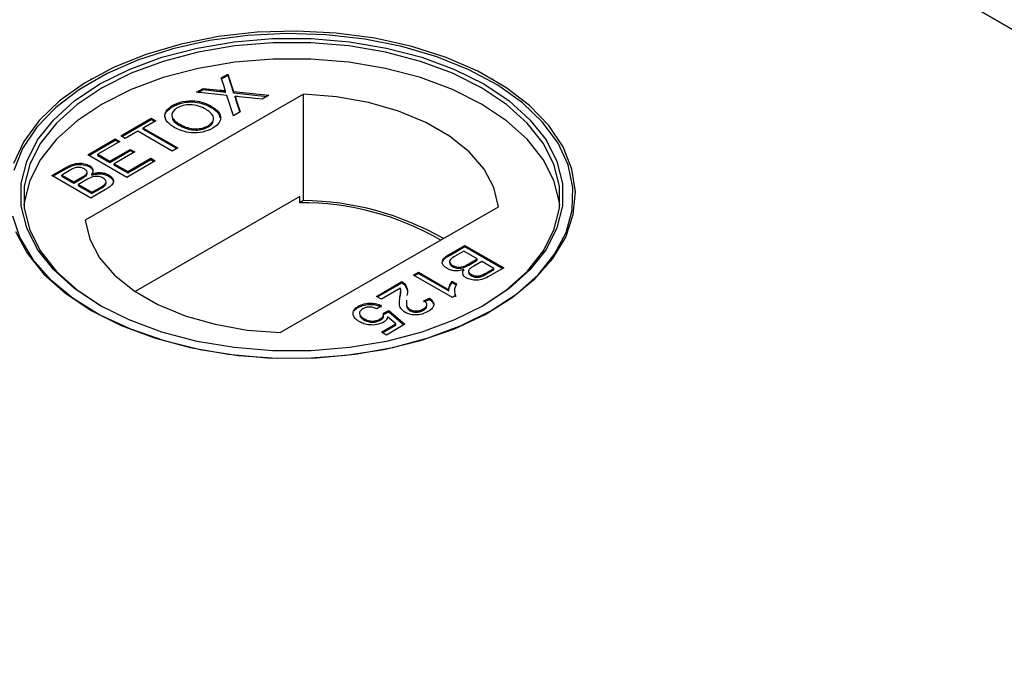
# Model space of a CAD drawing. Units: millimetres. Extents: x 700 to 5631, y 146 to 5642.
# Drawn here: x 4354 to 4418, y 4442 to 4485 of the extents above; entities that cross this region are included whole.
import ezdxf

# ---------------------------------------------------------------- set-up
doc = ezdxf.new("R2010")
doc.units = ezdxf.units.MM
doc.header["$LTSCALE"] = 20
doc.linetypes.add('PHANTOM', pattern=[12.7, 6.35, -1.27, 1.27, -1.27, 1.27, -1.27])

msp = doc.modelspace()

# ---------------------------------------------------------------- linework, layer by layer
at = {"color": 7, "linetype": 'Continuous', "lineweight": 25}
for p, q in [((4372.053, 4511.478), (5015.771, 4139.868)), ((5016.28, 4139.574), (4406.9, 4491.362)), ((4366.94, 4481.475), (4367.378, 4481.727)), ((4367.378, 4481.727), (4367.748, 4480.58)), ((4367.378, 4481.646), (4367.378, 4481.727)), ((4358.461, 4481.4), (4358.39, 4481.359)), ((4367.143, 4480.847), (4366.94, 4481.475)), ((4366.963, 4481.406), (4367.378, 4481.646)), ((4367.378, 4481.646), (4367.748, 4480.498)), ((4384.699, 4481.359), (4384.628, 4481.4)), ((4372.296, 4480.406), (4358.065, 4472.191)), ((4365.325, 4480.542), (4365.757, 4480.791)), ((4367.309, 4480.331), (4365.325, 4480.542)), ((4365.444, 4480.529), (4365.757, 4480.71)), ((4365.757, 4480.791), (4366.844, 4480.676)), ((4365.757, 4480.71), (4365.757, 4480.791)), ((4365.757, 4480.71), (4366.844, 4480.594)), ((4367.218, 4480.53), (4367.218, 4480.612)), ((4367.748, 4480.58), (4370.051, 4480.335)), ((4367.748, 4480.498), (4367.748, 4480.58)), ((4367.748, 4480.498), (4369.932, 4480.266)), ((4372.296, 4473.465), (4372.296, 4480.406)), ((4367.737, 4478.999), (4367.309, 4480.331)), ((4367.846, 4480.192), (4367.846, 4480.274)), ((4367.901, 4480.104), (4368.174, 4479.252)), ((4367.901, 4480.022), (4368.152, 4479.239)), ((4369.619, 4480.085), (4368.102, 4480.247)), ((4370.051, 4480.335), (4369.619, 4480.085)), ((4363.779, 4479.606), (4363.779, 4479.687)), ((4366.292, 4479.546), (4366.292, 4479.628)), ((4368.174, 4479.252), (4367.737, 4478.999)), ((4360.388, 4477.692), (4362.376, 4478.84)), ((4360.458, 4477.651), (4362.376, 4478.758)), ((4362.669, 4478.67), (4361.854, 4478.2)), ((4362.376, 4478.84), (4362.669, 4478.67)), ((4362.376, 4478.758), (4362.376, 4478.84)), ((4362.376, 4478.758), (4362.599, 4478.629)), ((4361.496, 4477.993), (4360.681, 4477.522)), ((4363.745, 4476.694), (4361.496, 4477.993)), ((4361.854, 4478.2), (4364.104, 4476.901)), ((4361.854, 4478.118), (4361.854, 4478.2)), ((4361.854, 4478.118), (4364.033, 4476.861)), ((4364.272, 4478.341), (4364.272, 4478.423)), ((4366.09, 4478.268), (4366.09, 4478.349)), ((4358.236, 4476.45), (4360.029, 4477.485)), ((4358.307, 4476.409), (4360.029, 4477.403)), ((4360.322, 4477.315), (4358.888, 4476.487)), ((4360.029, 4477.485), (4360.322, 4477.315)), ((4360.029, 4477.403), (4360.029, 4477.485)), ((4360.029, 4477.403), (4360.252, 4477.275)), ((4360.681, 4477.522), (4360.388, 4477.692)), ((4359.67, 4476.036), (4361.007, 4476.807)), ((4359.67, 4475.954), (4361.007, 4476.726)), ((4361.3, 4476.638), (4359.964, 4475.866)), ((4361.007, 4476.807), (4361.3, 4476.638)), ((4361.007, 4476.726), (4361.007, 4476.807)), ((4361.007, 4476.726), (4361.23, 4476.597)), ((4364.104, 4476.901), (4363.745, 4476.694)), ((4360.779, 4474.982), (4358.236, 4476.45)), ((4358.888, 4476.487), (4359.67, 4476.036)), ((4358.888, 4476.406), (4358.888, 4476.487)), ((4358.888, 4476.406), (4359.67, 4475.954)), ((4359.67, 4475.954), (4359.67, 4476.036)), ((4362.637, 4476.055), (4360.779, 4474.982)), ((4360.844, 4475.358), (4362.343, 4476.224)), ((4360.844, 4475.277), (4362.343, 4476.142)), ((4362.343, 4476.224), (4362.637, 4476.055)), ((4362.343, 4476.142), (4362.343, 4476.224)), ((4362.343, 4476.142), (4362.566, 4476.014)), ((4355.889, 4475.095), (4356.841, 4475.644)), ((4355.96, 4475.054), (4356.841, 4475.563)), ((4357.026, 4475.412), (4356.541, 4475.133)), ((4358.185, 4475.221), (4358.185, 4475.323)), ((4358.341, 4475.668), (4358.341, 4475.749)), ((4359.964, 4475.866), (4360.844, 4475.358)), ((4359.964, 4475.785), (4359.964, 4475.866)), ((4359.964, 4475.785), (4360.844, 4475.277)), ((4360.844, 4475.277), (4360.844, 4475.358)), ((4358.432, 4473.627), (4355.889, 4475.095)), ((4356.541, 4475.051), (4356.541, 4475.133)), ((4356.541, 4475.133), (4357.323, 4474.681)), ((4356.541, 4475.051), (4357.323, 4474.599)), ((4357.323, 4474.681), (4357.848, 4474.984)), ((4357.323, 4474.599), (4357.848, 4474.902)), ((4357.323, 4474.599), (4357.323, 4474.681)), ((4358.177, 4474.835), (4357.617, 4474.512)), ((4358.123, 4475.096), (4358.123, 4475.177)), ((4358.507, 4475.132), (4358.507, 4475.213)), ((4359.428, 4474.588), (4359.428, 4474.69)), ((4359.594, 4475.057), (4359.594, 4475.139)), ((4357.617, 4474.512), (4358.497, 4474.004)), ((4357.617, 4474.43), (4357.617, 4474.512)), ((4357.617, 4474.43), (4358.497, 4473.922)), ((4359.386, 4474.178), (4358.432, 4473.627)), ((4358.497, 4474.004), (4359.098, 4474.351)), ((4358.497, 4473.922), (4359.098, 4474.269)), ((4358.497, 4473.922), (4358.497, 4474.004)), ((4359.304, 4474.402), (4359.304, 4474.483)), ((4372.057, 4473.736), (4361.318, 4467.537)), ((4372.057, 4473.327), (4372.057, 4473.736)), ((4372.296, 4473.465), (4372.057, 4473.327)), ((4370.793, 4464.843), (4385.024, 4473.058)), ((4381.875, 4469.992), (4382.83, 4470.543)), ((4381.875, 4469.91), (4382.83, 4470.461)), ((4382.764, 4470.166), (4382.163, 4469.819)), ((4383.644, 4469.658), (4382.764, 4470.166)), ((4382.83, 4470.543), (4385.372, 4469.075)), ((4382.83, 4470.461), (4382.83, 4470.543)), ((4382.83, 4470.461), (4385.301, 4469.034)), ((4381.834, 4469.5), (4381.834, 4469.398)), ((4383.084, 4469.335), (4383.644, 4469.658)), ((4383.084, 4469.253), (4383.644, 4469.577)), ((4383.938, 4469.489), (4383.414, 4469.186)), ((4383.644, 4469.577), (4383.644, 4469.658)), ((4384.72, 4469.037), (4383.938, 4469.489)), ((4382.031, 4469.153), (4382.031, 4469.235)), ((4382.755, 4468.875), (4382.755, 4468.956)), ((4383.076, 4468.867), (4383.076, 4468.765)), ((4384.236, 4468.758), (4384.72, 4469.037)), ((4384.236, 4468.676), (4384.72, 4468.956)), ((4385.372, 4469.075), (4384.42, 4468.525)), ((4384.72, 4468.956), (4384.72, 4469.037)), ((4377.06, 4467.212), (4378.722, 4468.172)), ((4378.722, 4468.09), (4378.722, 4468.172)), ((4379.472, 4468.604), (4379.798, 4468.793)), ((4382.015, 4467.137), (4379.472, 4468.604)), ((4379.543, 4468.564), (4379.798, 4468.711)), ((4379.798, 4468.793), (4381.779, 4467.649)), ((4379.798, 4468.711), (4379.798, 4468.793)), ((4379.798, 4468.711), (4381.779, 4467.567)), ((4381.991, 4468.204), (4382.292, 4468.031)), ((4381.991, 4468.122), (4381.991, 4468.204)), ((4383.247, 4468.564), (4383.247, 4468.646)), ((4377.131, 4467.171), (4378.722, 4468.09)), ((4378.63, 4467.742), (4377.386, 4467.024)), ((4378.652, 4467.503), (4378.652, 4467.605)), ((4378.914, 4467.94), (4378.914, 4468.021)), ((4381.779, 4467.567), (4381.779, 4467.649)), ((4381.991, 4468.122), (4382.292, 4467.949)), ((4377.386, 4467.024), (4377.06, 4467.212)), ((4378.596, 4467.096), (4378.596, 4467.178)), ((4380.157, 4466.93), (4380.515, 4467.099)), ((4380.157, 4466.848), (4380.515, 4467.017)), ((4380.515, 4467.017), (4380.515, 4467.099)), ((4382.224, 4467.258), (4382.015, 4467.137)), ((4382.183, 4467.37), (4382.224, 4467.176)), ((4375.879, 4466.486), (4375.879, 4466.568)), ((4377.386, 4466.61), (4377.093, 4466.403)), ((4377.516, 4466.121), (4377.875, 4466.29)), ((4377.875, 4466.29), (4378.918, 4465.387)), ((4377.875, 4466.208), (4377.875, 4466.29)), ((4379.256, 4466.276), (4379.256, 4466.358)), ((4380.131, 4466.306), (4380.131, 4466.388)), ((4380.36, 4466.58), (4380.36, 4466.682)), ((4376.25, 4465.678), (4376.25, 4465.76)), ((4377.31, 4465.656), (4377.31, 4465.738)), ((4377.516, 4466.039), (4377.875, 4466.208)), ((4377.533, 4465.942), (4377.533, 4466.044)), ((4378.326, 4465.421), (4377.796, 4465.876)), ((4377.875, 4466.208), (4378.861, 4465.354)), ((4377.386, 4464.879), (4378.326, 4465.421)), ((4377.457, 4464.838), (4378.326, 4465.339)), ((4378.918, 4465.387), (4377.712, 4464.69)), ((4378.326, 4465.339), (4378.326, 4465.421)), ((4377.712, 4464.69), (4377.386, 4464.879))]:
    msp.add_line(p, q, dxfattribs=at)
at = {"color": 8, "linetype": 'PHANTOM', "lineweight": 18}
for p, q in [((4366.844, 4480.594), (4366.844, 4480.676)), ((4367.901, 4480.022), (4367.901, 4480.104)), ((4356.841, 4475.563), (4356.841, 4475.644)), ((4357.848, 4474.902), (4357.848, 4474.984)), ((4359.098, 4474.269), (4359.098, 4474.351)), ((4381.875, 4469.91), (4381.875, 4469.992)), ((4383.084, 4469.253), (4383.084, 4469.335)), ((4384.236, 4468.676), (4384.236, 4468.758))]:
    msp.add_line(p, q, dxfattribs=at)
at = {"color": 7, "linetype": 'Continuous', "lineweight": 25, "flags": 128}
for points in [[(4358.463, 4466.298), (4360.411, 4465.32), (4362.575, 4464.509), (4364.915, 4463.879), (4367.383, 4463.443), (4369.932, 4463.21), (4372.513, 4463.184), (4375.074, 4463.366), (4377.567, 4463.752), (4379.943, 4464.334), (4382.156, 4465.101), (4384.161, 4466.039), (4385.922, 4467.128), (4387.402, 4468.349), (4388.574, 4469.677), (4389.414, 4471.085), (4389.907, 4472.548), (4390.042, 4474.036), (4389.817, 4475.52), (4389.236, 4476.972), (4388.311, 4478.363), (4387.06, 4479.666), (4385.507, 4480.856), (4383.682, 4481.91), (4381.62, 4482.806), (4379.363, 4483.529), (4376.953, 4484.063), (4374.438, 4484.398), (4371.867, 4484.528), (4369.29, 4484.45), (4366.756, 4484.165), (4364.316, 4483.68), (4362.016, 4483.004), (4359.902, 4482.149), (4358.014, 4481.133), (4356.39, 4479.975), (4355.061, 4478.698), (4354.052, 4477.327), (4353.384, 4475.887)], [(4384.531, 4466.271), (4386.212, 4467.387), (4387.607, 4468.628), (4388.69, 4469.968), (4389.439, 4471.383), (4389.84, 4472.844), (4389.885, 4474.323), (4389.573, 4475.791), (4388.91, 4477.22), (4387.908, 4478.581), (4386.589, 4479.849), (4384.976, 4480.999), (4383.102, 4482.007), (4381.003, 4482.856), (4378.72, 4483.527), (4376.298, 4484.009), (4373.783, 4484.291), (4371.224, 4484.369), (4368.671, 4484.24), (4366.175, 4483.907), (4363.783, 4483.377), (4361.542, 4482.66), (4359.495, 4481.77), (4357.684, 4480.724), (4356.142, 4479.542), (4354.899, 4478.249), (4353.981, 4476.868), (4353.405, 4475.426)], [(4359.029, 4466.624), (4357.375, 4467.726), (4356.01, 4468.953), (4354.96, 4470.279), (4354.249, 4471.678), (4353.89, 4473.121), (4353.89, 4474.578), (4354.249, 4476.021), (4354.96, 4477.42), (4356.01, 4478.746), (4357.375, 4479.973), (4359.029, 4481.075), (4360.937, 4482.029), (4363.062, 4482.818), (4365.359, 4483.423), (4367.782, 4483.834), (4370.282, 4484.041), (4372.807, 4484.041), (4375.307, 4483.834), (4377.73, 4483.423), (4380.027, 4482.818), (4382.152, 4482.029), (4384.06, 4481.075), (4385.714, 4479.973), (4387.079, 4478.746), (4388.128, 4477.42), (4388.84, 4476.021), (4389.199, 4474.578), (4389.199, 4473.121), (4388.84, 4471.678), (4388.128, 4470.279), (4387.079, 4468.953), (4385.714, 4467.726), (4384.06, 4466.624), (4382.152, 4465.67), (4380.027, 4464.881), (4377.73, 4464.276), (4375.307, 4463.865), (4372.807, 4463.658), (4370.282, 4463.658), (4367.782, 4463.865), (4365.359, 4464.276), (4363.062, 4464.881), (4360.937, 4465.67), (4359.029, 4466.624)], [(4383.921, 4466.544), (4385.554, 4467.632), (4386.904, 4468.845), (4387.941, 4470.156), (4388.644, 4471.539), (4389, 4472.965), (4389, 4474.407), (4388.644, 4475.834), (4387.941, 4477.217), (4386.904, 4478.528), (4385.554, 4479.74), (4383.919, 4480.83), (4382.032, 4481.774), (4379.931, 4482.553), (4377.66, 4483.152), (4375.264, 4483.558), (4372.793, 4483.763), (4370.296, 4483.763), (4367.825, 4483.558), (4365.429, 4483.152), (4363.158, 4482.553), (4361.057, 4481.774), (4359.17, 4480.83), (4357.535, 4479.74), (4356.185, 4478.528), (4355.148, 4477.217), (4354.444, 4475.834), (4354.089, 4474.407), (4354.089, 4472.965), (4354.444, 4471.539), (4355.148, 4470.156), (4356.185, 4468.845), (4357.535, 4467.632), (4359.17, 4466.543), (4359.17, 4466.543)], [(4389.02, 4473.155), (4389, 4473.345), (4388.644, 4474.772), (4387.941, 4476.155), (4386.904, 4477.466), (4385.554, 4478.679), (4383.919, 4479.768), (4382.032, 4480.712), (4379.931, 4481.491), (4377.66, 4482.09), (4375.264, 4482.496), (4372.793, 4482.701), (4370.296, 4482.701), (4367.825, 4482.496), (4365.429, 4482.09), (4363.158, 4481.491), (4361.057, 4480.712), (4359.17, 4479.768), (4357.535, 4478.679), (4356.185, 4477.466), (4355.148, 4476.155), (4354.444, 4474.772), (4354.089, 4473.345), (4354.069, 4473.155)], [(4385.024, 4473.058), (4384.725, 4474.309), (4384.081, 4475.515), (4383.109, 4476.646), (4381.832, 4477.671), (4380.286, 4478.564), (4378.51, 4479.3), (4376.552, 4479.862), (4374.462, 4480.234), (4372.296, 4480.406)], [(4353.316, 4472.476), (4353.804, 4471.024), (4354.639, 4469.625), (4355.802, 4468.307), (4357.272, 4467.096), (4359.019, 4466.014), (4361.01, 4465.083), (4363.207, 4464.321), (4365.565, 4463.743), (4368.04, 4463.36), (4370.583, 4463.18), (4373.145, 4463.206), (4375.676, 4463.437), (4378.126, 4463.87), (4380.448, 4464.495), (4382.597, 4465.3), (4384.531, 4466.271)], [(4358.065, 4472.191), (4358.363, 4470.94), (4359.007, 4469.734), (4359.98, 4468.603), (4361.257, 4467.578), (4362.803, 4466.686), (4364.579, 4465.949), (4366.537, 4465.387), (4368.627, 4465.015), (4370.793, 4464.843)], [(4353.519, 4471.447), (4354.273, 4470.022), (4355.364, 4468.672), (4356.77, 4467.422), (4358.463, 4466.298)]]:
    msp.add_lwpolyline(points, dxfattribs=at)
at = {"color": 7, "linetype": 'Continuous', "lineweight": 25}
for centre, radius, start, end in [((4372.145, 4455.098), 18.23, 60.00088, 90.27704), ((4372.114, 4454.695), 18.771, 60.22122, 89.44484)]:
    msp.add_arc(centre, radius, start, end, dxfattribs=at)
for points, knots in [([(4366.844, 4480.676), (4366.916, 4480.667), (4367.016, 4480.655), (4367.144, 4480.638), (4367.194, 4480.621), (4367.218, 4480.612)], [0, 0, 0, 0, 0.561271, 0.781793, 1, 1, 1, 1]), ([(4366.844, 4480.594), (4366.916, 4480.586), (4367.016, 4480.574), (4367.144, 4480.556), (4367.194, 4480.539), (4367.218, 4480.53)], [0, 0, 0, 0, 0.561271, 0.781793, 1, 1, 1, 1]), ([(4367.218, 4480.612), (4367.204, 4480.656), (4367.179, 4480.734), (4367.154, 4480.813), (4367.143, 4480.847)], [0, 0, 0, 0, 0.56, 1, 1, 1, 1]), ([(4363.779, 4479.687), (4363.988, 4479.783), (4364.406, 4479.974), (4365.177, 4480.003), (4365.822, 4479.865), (4366.135, 4479.707), (4366.292, 4479.628)], [0, 0, 0, 0, 0.279606, 0.558584, 0.779079, 1, 1, 1, 1]), ([(4363.779, 4479.606), (4363.988, 4479.701), (4364.406, 4479.892), (4365.177, 4479.922), (4365.822, 4479.783), (4366.135, 4479.625), (4366.292, 4479.546)], [0, 0, 0, 0, 0.279606, 0.558584, 0.779079, 1, 1, 1, 1]), ([(4367.846, 4480.274), (4367.856, 4480.242), (4367.874, 4480.185), (4367.893, 4480.129), (4367.901, 4480.104)], [0, 0, 0, 0, 0.560002, 1, 1, 1, 1]), ([(4368.102, 4480.247), (4368.054, 4480.252), (4367.969, 4480.261), (4367.883, 4480.27), (4367.846, 4480.274)], [0, 0, 0, 0, 0.56, 1, 1, 1, 1]), ([(4367.846, 4480.192), (4367.856, 4480.16), (4367.874, 4480.104), (4367.893, 4480.047), (4367.901, 4480.022)], [0, 0, 0, 0, 0.560002, 1, 1, 1, 1]), ([(4363.315, 4478.825), (4363.294, 4478.869), (4363.217, 4479.031), (4363.379, 4479.327), (4363.646, 4479.513), (4363.779, 4479.606)], [0, 0, 0, 0, 0.158324, 0.578729, 1, 1, 1, 1]), ([(4363.909, 4478.218), (4363.731, 4478.335), (4363.375, 4478.57), (4363.21, 4479.008), (4363.367, 4479.407), (4363.641, 4479.594), (4363.779, 4479.687)], [0, 0, 0, 0, 0.28057, 0.559575, 0.779561, 1, 1, 1, 1]), ([(4364.074, 4479.519), (4363.987, 4479.459), (4363.813, 4479.34), (4363.702, 4479.11), (4363.738, 4478.764), (4364.052, 4478.563), (4364.272, 4478.423)], [0, 0, 0, 0, 0.187253, 0.374447, 0.561246, 1, 1, 1, 1]), ([(4365.93, 4479.422), (4365.783, 4479.497), (4365.489, 4479.647), (4364.948, 4479.739), (4364.435, 4479.688), (4364.195, 4479.575), (4364.074, 4479.519)], [0, 0, 0, 0, 0.280785, 0.560088, 0.779957, 1, 1, 1, 1]), ([(4366.09, 4478.349), (4366.212, 4478.44), (4366.455, 4478.622), (4366.453, 4478.957), (4366.243, 4479.224), (4366.035, 4479.356), (4365.93, 4479.422)], [0, 0, 0, 0, 0.2791, 0.558192, 0.778806, 1, 1, 1, 1]), ([(4366.292, 4479.628), (4366.462, 4479.511), (4366.802, 4479.278), (4366.957, 4478.846), (4366.78, 4478.459), (4366.517, 4478.274), (4366.385, 4478.181)], [0, 0, 0, 0, 0.280352, 0.559499, 0.779648, 1, 1, 1, 1]), ([(4366.292, 4479.546), (4366.472, 4479.43), (4366.775, 4479.236), (4366.828, 4478.98), (4366.85, 4478.877)], [0, 0, 0, 0, 0.597771, 1, 1, 1, 1]), ([(4363.747, 4478.844), (4363.748, 4478.827), (4363.765, 4478.629), (4364.029, 4478.479), (4364.272, 4478.341)], [0, 0, 0, 0, 0.081393, 1, 1, 1, 1]), ([(4366.09, 4478.268), (4366.23, 4478.357), (4366.405, 4478.468), (4366.399, 4478.611), (4366.398, 4478.639)], [0, 0, 0, 0, 0.799577, 1, 1, 1, 1]), ([(4366.385, 4478.181), (4366.18, 4478.087), (4365.771, 4477.9), (4365.017, 4477.865), (4364.378, 4477.991), (4364.065, 4478.142), (4363.909, 4478.218)], [0, 0, 0, 0, 0.279582, 0.558772, 0.779314, 1, 1, 1, 1]), ([(4364.272, 4478.423), (4364.416, 4478.349), (4364.705, 4478.202), (4365.242, 4478.129), (4365.74, 4478.182), (4365.973, 4478.294), (4366.09, 4478.349)], [0, 0, 0, 0, 0.280657, 0.559885, 0.779849, 1, 1, 1, 1]), ([(4364.272, 4478.341), (4364.416, 4478.267), (4364.705, 4478.121), (4365.242, 4478.048), (4365.74, 4478.101), (4365.973, 4478.212), (4366.09, 4478.268)], [0, 0, 0, 0, 0.280657, 0.559885, 0.779849, 1, 1, 1, 1]), ([(4356.841, 4475.644), (4356.958, 4475.708), (4357.19, 4475.833), (4357.623, 4475.922), (4358.042, 4475.882), (4358.241, 4475.794), (4358.341, 4475.749)], [0, 0, 0, 0, 0.281148, 0.55999, 0.780101, 1, 1, 1, 1]), ([(4356.841, 4475.563), (4356.958, 4475.626), (4357.19, 4475.751), (4357.623, 4475.841), (4358.042, 4475.8), (4358.241, 4475.712), (4358.341, 4475.668)], [0, 0, 0, 0, 0.281148, 0.55999, 0.780101, 1, 1, 1, 1]), ([(4358.014, 4475.524), (4357.938, 4475.56), (4357.822, 4475.613), (4357.628, 4475.635), (4357.335, 4475.605), (4357.163, 4475.498), (4357.026, 4475.412)], [0, 0, 0, 0, 0.249556, 0.375051, 0.500263, 1, 1, 1, 1]), ([(4358.123, 4475.177), (4358.147, 4475.21), (4358.196, 4475.276), (4358.178, 4475.408), (4358.076, 4475.48), (4358.014, 4475.524)], [0, 0, 0, 0, 0.280887, 0.561085, 1, 1, 1, 1]), ([(4358.123, 4475.096), (4358.151, 4475.129), (4358.189, 4475.172), (4358.179, 4475.219), (4358.177, 4475.231)], [0, 0, 0, 0, 0.753547, 1, 1, 1, 1]), ([(4358.341, 4475.749), (4358.4, 4475.707), (4358.517, 4475.623), (4358.603, 4475.431), (4358.543, 4475.296), (4358.507, 4475.213)], [0, 0, 0, 0, 0.280344, 0.560845, 1, 1, 1, 1]), ([(4358.341, 4475.668), (4358.402, 4475.626), (4358.512, 4475.55), (4358.543, 4475.453), (4358.557, 4475.41)], [0, 0, 0, 0, 0.552105, 1, 1, 1, 1]), ([(4358.507, 4475.213), (4358.607, 4475.241), (4358.809, 4475.295), (4359.125, 4475.294), (4359.397, 4475.238), (4359.528, 4475.172), (4359.594, 4475.139)], [0, 0, 0, 0, 0.2802, 0.559643, 0.779721, 1, 1, 1, 1]), ([(4357.848, 4474.984), (4357.905, 4475.017), (4358.008, 4475.076), (4358.088, 4475.146), (4358.123, 4475.177)], [0, 0, 0, 0, 0.560393, 1, 1, 1, 1]), ([(4357.848, 4474.902), (4357.905, 4474.935), (4358.008, 4474.995), (4358.088, 4475.065), (4358.123, 4475.096)], [0, 0, 0, 0, 0.560393, 1, 1, 1, 1]), ([(4359.23, 4474.935), (4359.15, 4474.972), (4359.029, 4475.028), (4358.825, 4475.051), (4358.517, 4475.029), (4358.328, 4474.921), (4358.177, 4474.835)], [0, 0, 0, 0, 0.249814, 0.375539, 0.501173, 1, 1, 1, 1]), ([(4358.507, 4475.132), (4358.607, 4475.159), (4358.809, 4475.213), (4359.125, 4475.212), (4359.397, 4475.157), (4359.528, 4475.09), (4359.594, 4475.057)], [0, 0, 0, 0, 0.2802, 0.559643, 0.779721, 1, 1, 1, 1]), ([(4359.304, 4474.483), (4359.346, 4474.524), (4359.43, 4474.604), (4359.432, 4474.739), (4359.357, 4474.852), (4359.273, 4474.907), (4359.23, 4474.935)], [0, 0, 0, 0, 0.280278, 0.558984, 0.7794, 1, 1, 1, 1]), ([(4359.304, 4474.402), (4359.35, 4474.442), (4359.42, 4474.503), (4359.414, 4474.574), (4359.412, 4474.599)], [0, 0, 0, 0, 0.659027, 1, 1, 1, 1]), ([(4359.594, 4475.139), (4359.67, 4475.086), (4359.822, 4474.98), (4359.925, 4474.778), (4359.86, 4474.474), (4359.581, 4474.3), (4359.386, 4474.178)], [0, 0, 0, 0, 0.187097, 0.374265, 0.560797, 1, 1, 1, 1]), ([(4359.594, 4475.057), (4359.669, 4475.005), (4359.819, 4474.899), (4359.925, 4474.713), (4359.887, 4474.595), (4359.87, 4474.546)], [0, 0, 0, 0, 0.365878, 0.731896, 1, 1, 1, 1]), ([(4359.098, 4474.351), (4359.139, 4474.374), (4359.212, 4474.416), (4359.276, 4474.463), (4359.304, 4474.483)], [0, 0, 0, 0, 0.560136, 1, 1, 1, 1]), ([(4359.098, 4474.269), (4359.139, 4474.293), (4359.212, 4474.335), (4359.276, 4474.381), (4359.304, 4474.402)], [0, 0, 0, 0, 0.560136, 1, 1, 1, 1]), ([(4381.667, 4469.031), (4381.591, 4469.084), (4381.44, 4469.19), (4381.337, 4469.392), (4381.402, 4469.696), (4381.68, 4469.87), (4381.875, 4469.992)], [0, 0, 0, 0, 0.187097, 0.374265, 0.560797, 1, 1, 1, 1]), ([(4381.391, 4469.461), (4381.394, 4469.479), (4381.422, 4469.658), (4381.661, 4469.791), (4381.875, 4469.91)], [0, 0, 0, 0, 0.101167, 1, 1, 1, 1]), ([(4381.958, 4469.686), (4381.915, 4469.646), (4381.831, 4469.566), (4381.83, 4469.431), (4381.904, 4469.317), (4381.989, 4469.262), (4382.031, 4469.235)], [0, 0, 0, 0, 0.280278, 0.558984, 0.7794, 1, 1, 1, 1]), ([(4382.163, 4469.819), (4382.122, 4469.796), (4382.049, 4469.754), (4381.986, 4469.707), (4381.958, 4469.686)], [0, 0, 0, 0, 0.560136, 1, 1, 1, 1]), ([(4382.755, 4468.956), (4382.654, 4468.929), (4382.453, 4468.875), (4382.137, 4468.876), (4381.864, 4468.932), (4381.733, 4468.998), (4381.667, 4469.031)], [0, 0, 0, 0, 0.2802, 0.559643, 0.779721, 1, 1, 1, 1]), ([(4381.849, 4469.408), (4381.845, 4469.386), (4381.836, 4469.327), (4381.907, 4469.236), (4381.99, 4469.181), (4382.031, 4469.153)], [0, 0, 0, 0, 0.232629, 0.616154, 1, 1, 1, 1]), ([(4382.031, 4469.235), (4382.111, 4469.198), (4382.232, 4469.141), (4382.436, 4469.119), (4382.744, 4469.141), (4382.933, 4469.249), (4383.084, 4469.335)], [0, 0, 0, 0, 0.2498143, 0.3755386, 0.501173, 1, 1, 1, 1]), ([(4382.031, 4469.153), (4382.111, 4469.116), (4382.232, 4469.06), (4382.436, 4469.037), (4382.744, 4469.06), (4382.933, 4469.167), (4383.084, 4469.253)], [0, 0, 0, 0, 0.2498143, 0.3755386, 0.501173, 1, 1, 1, 1]), ([(4382.92, 4468.42), (4382.862, 4468.462), (4382.745, 4468.546), (4382.658, 4468.739), (4382.718, 4468.874), (4382.755, 4468.956)], [0, 0, 0, 0, 0.280344, 0.560845, 1, 1, 1, 1]), ([(4383.138, 4468.993), (4383.114, 4468.96), (4383.066, 4468.894), (4383.083, 4468.762), (4383.185, 4468.69), (4383.247, 4468.646)], [0, 0, 0, 0, 0.2808871, 0.5610854, 1, 1, 1, 1]), ([(4383.414, 4469.186), (4383.356, 4469.153), (4383.253, 4469.094), (4383.173, 4469.023), (4383.138, 4468.993)], [0, 0, 0, 0, 0.560393, 1, 1, 1, 1]), ([(4378.722, 4468.172), (4378.765, 4468.146), (4378.84, 4468.101), (4378.892, 4468.046), (4378.914, 4468.021)], [0, 0, 0, 0, 0.559966, 1, 1, 1, 1]), ([(4381.779, 4467.649), (4381.796, 4467.755), (4381.827, 4467.946), (4381.941, 4468.125), (4381.991, 4468.204)], [0, 0, 0, 0, 0.559705, 1, 1, 1, 1]), ([(4384.42, 4468.525), (4384.304, 4468.462), (4384.072, 4468.337), (4383.638, 4468.248), (4383.22, 4468.288), (4383.02, 4468.376), (4382.92, 4468.42)], [0, 0, 0, 0, 0.2811476, 0.55999, 0.7801011, 1, 1, 1, 1]), ([(4383.085, 4468.775), (4383.085, 4468.751), (4383.086, 4468.671), (4383.181, 4468.608), (4383.247, 4468.564)], [0, 0, 0, 0, 0.300252, 1, 1, 1, 1]), ([(4383.247, 4468.646), (4383.324, 4468.61), (4383.439, 4468.556), (4383.634, 4468.535), (4383.926, 4468.565), (4384.098, 4468.672), (4384.236, 4468.758)], [0, 0, 0, 0, 0.249556, 0.375051, 0.500263, 1, 1, 1, 1]), ([(4383.247, 4468.564), (4383.324, 4468.528), (4383.439, 4468.475), (4383.634, 4468.453), (4383.926, 4468.483), (4384.098, 4468.59), (4384.236, 4468.676)], [0, 0, 0, 0, 0.249556, 0.375051, 0.500263, 1, 1, 1, 1]), ([(4378.596, 4467.178), (4378.606, 4467.241), (4378.624, 4467.347), (4378.645, 4467.493), (4378.658, 4467.618), (4378.639, 4467.701), (4378.63, 4467.742)], [0, 0, 0, 0, 0.340043, 0.560064, 0.780067, 1, 1, 1, 1]), ([(4378.722, 4468.09), (4378.765, 4468.065), (4378.84, 4468.019), (4378.892, 4467.964), (4378.914, 4467.94)], [0, 0, 0, 0, 0.559966, 1, 1, 1, 1]), ([(4378.914, 4468.021), (4378.991, 4467.883), (4379.128, 4467.636), (4379.076, 4467.378), (4379.053, 4467.265)], [0, 0, 0, 0, 0.5583683, 1, 1, 1, 1]), ([(4378.914, 4467.94), (4378.997, 4467.802), (4379.109, 4467.617), (4379.079, 4467.424), (4379.071, 4467.375)], [0, 0, 0, 0, 0.745241, 1, 1, 1, 1]), ([(4381.779, 4467.567), (4381.796, 4467.674), (4381.827, 4467.864), (4381.941, 4468.043), (4381.991, 4468.122)], [0, 0, 0, 0, 0.559705, 1, 1, 1, 1]), ([(4382.292, 4468.031), (4382.223, 4467.887), (4382.1, 4467.631), (4382.187, 4467.372), (4382.224, 4467.258)], [0, 0, 0, 0, 0.560432, 1, 1, 1, 1]), ([(4378.933, 4466.168), (4378.829, 4466.248), (4378.62, 4466.409), (4378.542, 4466.77), (4378.575, 4467.023), (4378.596, 4467.178)], [0, 0, 0, 0, 0.2787557, 0.5588313, 1, 1, 1, 1]), ([(4378.596, 4467.096), (4378.606, 4467.16), (4378.623, 4467.265), (4378.646, 4467.404), (4378.649, 4467.479), (4378.65, 4467.513)], [0, 0, 0, 0, 0.460314, 0.758155, 1, 1, 1, 1]), ([(4379.034, 4466.956), (4379.026, 4466.884), (4379.009, 4466.744), (4379.05, 4466.529), (4379.188, 4466.415), (4379.256, 4466.358)], [0, 0, 0, 0, 0.345975, 0.67406, 1, 1, 1, 1]), ([(4380.131, 4466.388), (4380.196, 4466.432), (4380.326, 4466.519), (4380.382, 4466.682), (4380.31, 4466.827), (4380.208, 4466.896), (4380.157, 4466.93)], [0, 0, 0, 0, 0.280431, 0.55946, 0.779357, 1, 1, 1, 1]), ([(4380.515, 4467.099), (4380.609, 4467.023), (4380.797, 4466.872), (4380.828, 4466.601), (4380.67, 4466.377), (4380.502, 4466.269), (4380.417, 4466.215)], [0, 0, 0, 0, 0.280256, 0.558866, 0.779117, 1, 1, 1, 1]), ([(4380.515, 4467.017), (4380.622, 4466.943), (4380.759, 4466.848), (4380.764, 4466.729), (4380.765, 4466.704)], [0, 0, 0, 0, 0.785593, 1, 1, 1, 1]), ([(4375.542, 4466.017), (4375.543, 4466.133), (4375.543, 4466.342), (4375.776, 4466.499), (4375.879, 4466.568)], [0, 0, 0, 0, 0.558446, 1, 1, 1, 1]), ([(4375.612, 4466.254), (4375.613, 4466.259), (4375.632, 4466.352), (4375.759, 4466.421), (4375.879, 4466.486)], [0, 0, 0, 0, 0.05261, 1, 1, 1, 1]), ([(4375.879, 4466.568), (4375.999, 4466.627), (4376.24, 4466.744), (4376.687, 4466.787), (4377.086, 4466.735), (4377.286, 4466.652), (4377.386, 4466.61)], [0, 0, 0, 0, 0.28005, 0.559264, 0.779421, 1, 1, 1, 1]), ([(4375.879, 4466.486), (4375.999, 4466.545), (4376.24, 4466.663), (4376.687, 4466.705), (4377.086, 4466.653), (4377.286, 4466.57), (4377.386, 4466.528)], [0, 0, 0, 0, 0.28005, 0.559264, 0.779421, 1, 1, 1, 1]), ([(4376.17, 4466.397), (4376.095, 4466.344), (4375.946, 4466.238), (4375.947, 4466.039), (4376.066, 4465.879), (4376.189, 4465.8), (4376.25, 4465.76)], [0, 0, 0, 0, 0.279515, 0.558288, 0.778902, 1, 1, 1, 1]), ([(4377.093, 4466.403), (4377.013, 4466.433), (4376.854, 4466.494), (4376.583, 4466.524), (4376.341, 4466.483), (4376.227, 4466.426), (4376.17, 4466.397)], [0, 0, 0, 0, 0.280714, 0.559926, 0.779622, 1, 1, 1, 1]), ([(4379.034, 4466.875), (4379.026, 4466.803), (4379.009, 4466.662), (4379.05, 4466.448), (4379.188, 4466.333), (4379.256, 4466.276)], [0, 0, 0, 0, 0.345975, 0.67406, 1, 1, 1, 1]), ([(4379.256, 4466.358), (4379.33, 4466.326), (4379.477, 4466.261), (4379.745, 4466.258), (4379.969, 4466.305), (4380.077, 4466.36), (4380.131, 4466.388)], [0, 0, 0, 0, 0.2790686, 0.5585904, 0.779053, 1, 1, 1, 1]), ([(4379.256, 4466.276), (4379.33, 4466.244), (4379.477, 4466.179), (4379.745, 4466.176), (4379.969, 4466.223), (4380.077, 4466.279), (4380.131, 4466.306)], [0, 0, 0, 0, 0.2790686, 0.5585904, 0.779053, 1, 1, 1, 1]), ([(4380.131, 4466.306), (4380.199, 4466.35), (4380.326, 4466.432), (4380.344, 4466.54), (4380.352, 4466.591)], [0, 0, 0, 0, 0.534532, 1, 1, 1, 1]), ([(4375.944, 4465.561), (4375.832, 4465.636), (4375.632, 4465.769), (4375.57, 4465.941), (4375.542, 4466.017)], [0, 0, 0, 0, 0.559726, 1, 1, 1, 1]), ([(4375.981, 4465.936), (4376.008, 4465.89), (4376.066, 4465.793), (4376.187, 4465.718), (4376.25, 4465.678)], [0, 0, 0, 0, 0.479048, 1, 1, 1, 1]), ([(4376.25, 4465.76), (4376.335, 4465.717), (4376.505, 4465.631), (4376.824, 4465.586), (4377.11, 4465.636), (4377.243, 4465.704), (4377.31, 4465.738)], [0, 0, 0, 0, 0.280653, 0.559595, 0.77929, 1, 1, 1, 1]), ([(4376.25, 4465.678), (4376.335, 4465.635), (4376.505, 4465.549), (4376.824, 4465.504), (4377.11, 4465.554), (4377.243, 4465.622), (4377.31, 4465.656)], [0, 0, 0, 0, 0.280653, 0.559595, 0.77929, 1, 1, 1, 1]), ([(4377.31, 4465.738), (4377.355, 4465.767), (4377.446, 4465.825), (4377.543, 4465.957), (4377.527, 4466.059), (4377.516, 4466.121)], [0, 0, 0, 0, 0.28088, 0.56114, 1, 1, 1, 1]), ([(4377.31, 4465.656), (4377.355, 4465.685), (4377.445, 4465.743), (4377.529, 4465.848), (4377.52, 4465.92), (4377.516, 4465.953)], [0, 0, 0, 0, 0.35415, 0.707517, 1, 1, 1, 1]), ([(4377.796, 4465.876), (4377.772, 4465.801), (4377.729, 4465.667), (4377.579, 4465.562), (4377.513, 4465.516)], [0, 0, 0, 0, 0.559939, 1, 1, 1, 1]), ([(4380.417, 4466.215), (4380.299, 4466.155), (4380.062, 4466.036), (4379.621, 4465.985), (4379.218, 4466.031), (4379.028, 4466.123), (4378.933, 4466.168)], [0, 0, 0, 0, 0.280492, 0.559664, 0.7797671, 1, 1, 1, 1]), ([(4377.513, 4465.516), (4377.381, 4465.458), (4377.118, 4465.341), (4376.639, 4465.333), (4376.236, 4465.413), (4376.041, 4465.511), (4375.944, 4465.561)], [0, 0, 0, 0, 0.2791745, 0.5587432, 0.7791568, 1, 1, 1, 1])]:
    msp.add_open_spline(points, degree=3, knots=knots, dxfattribs=at)

doc.saveas('drawing.dxf')
